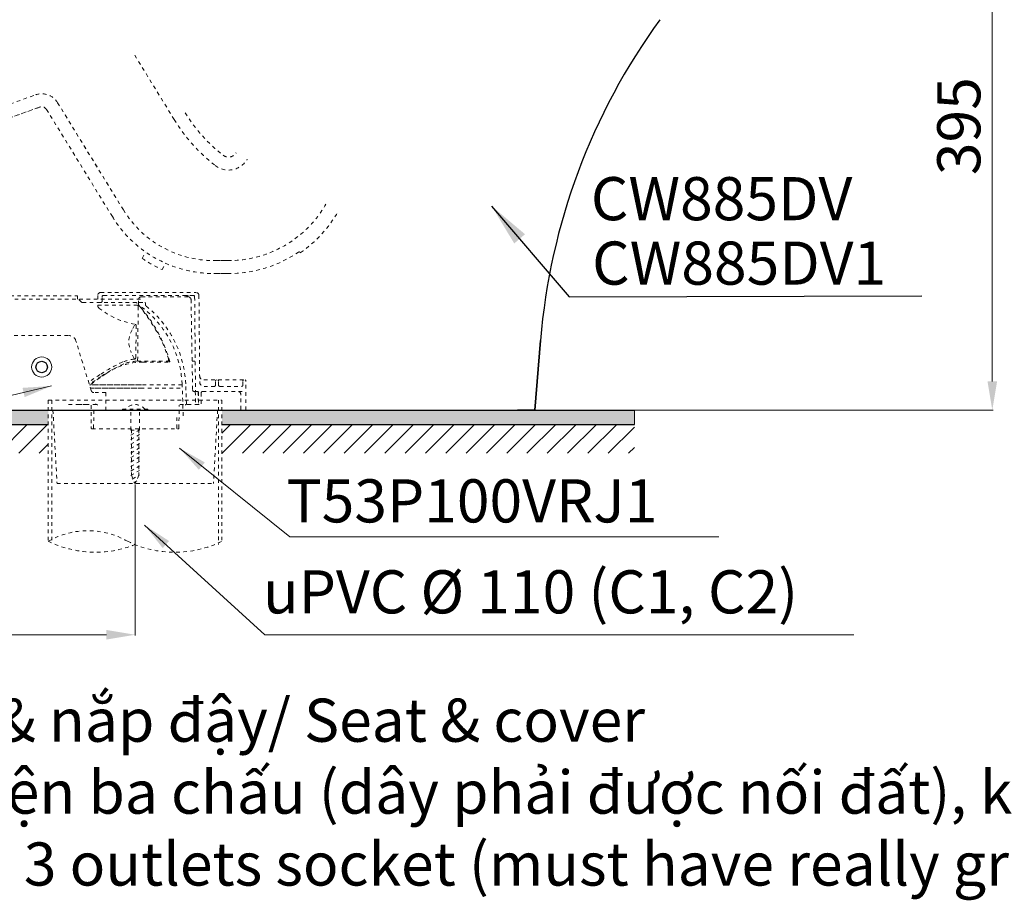
# Model space of a CAD drawing. Units: inches. Extents: x 2568 to 4623, y 987 to 2758.
# Drawn here: x 3042 to 3727, y 987 to 1600 of the extents above; entities that cross this region are included whole.
import ezdxf

# ---------------------------------------------------------------- set-up
doc = ezdxf.new("R2010")
doc.units = ezdxf.units.IN
doc.header["$MEASUREMENT"] = 0
doc.linetypes.add('DASHDOT', pattern=[1, 0.5, -0.25, 0, -0.25])
doc.linetypes.add('DASHED1', pattern=[2.5, 1.25, -1.25])
for name, color, linetype in [('1', 3, 'Continuous'), ('curve2', 254, 'Continuous'), ('PIC11', 7, 'Continuous')]:
    doc.layers.add(name, color=color, linetype=linetype)
doc.layers.add('Default', color=7, linetype='Continuous', true_color=0x000000)
doc.layers.add('Net thay', color=7, linetype='Continuous', lineweight=25)
doc.styles.add('ARIAL', font='arial.ttf', dxfattribs={"height": 3})
doc.styles.get("Standard").update_dxf_attribs({"font": 'arial.ttf'})
doc.styles.add('style1', font='arial.ttf', dxfattribs={"height": 30})
doc.dimstyles.new('Default', dxfattribs={"dimtxt": 30, "dimasz": 30, "dimexe": 15, "dimexo": 5, "dimgap": 5, "dimtad": 1, "dimtoh": 1, "dimdec": 0, "dimzin": 1, "dimdsep": 46, "dimtxsty": 'ARIAL', "dimcen": 0.5, "dimazin": 0, "dimtfac": 1, "dimtdec": 4, "dimtix": 1, "dimtmove": 1, "dimatfit": 3, "dimfxl": 1, "dimtolj": 1, "dimtzin": 1, "dimarcsym": 0})
doc.dimstyles.new('ti le 11', dxfattribs={"dimtxt": 25, "dimasz": 20, "dimexe": 0.5, "dimexo": 0.5, "dimgap": 4, "dimtad": 1, "dimdec": 0, "dimzin": 0, "dimdsep": 46, "dimtxsty": 'Standard', "dimcen": 0, "dimclrd": 4, "dimclre": 4, "dimclrt": 4, "dimadec": 0, "dimazin": 0, "dimtfac": 1, "dimtdec": 0, "dimtofl": 0, "dimtmove": 0, "dimatfit": 3, "dimfxl": 1, "dimtolj": 1, "dimtzin": 0, "dimlwd": 9, "dimlwe": 9, "dimarcsym": 0})

# ---------------------------------------------------------------- blocks, each defined once
blk = doc.blocks.new('*D3')
at = {"layer": 'Defpoints', "color": 0, "linetype": 'DASHDOT'}
for p in [(3528.58, 1723.1), (3467.38, 1328.1), (3718.35, 1328.1)]:
    blk.add_point(p, dxfattribs=at)
at = {"layer": 'Net thay', "color": 7, "lineweight": 9}
for p, q in [((3529.08, 1723.1), (3718.85, 1723.1)), ((3467.88, 1328.1), (3718.85, 1328.1))]:
    blk.add_line(p, q, dxfattribs=at)
at = {"layer": 'Net thay', "color": 0, "lineweight": 9}
blk.add_line((3718.35, 1703.1), (3718.35, 1348.1), dxfattribs=at)
at = {"layer": 'Net thay', "color": 0, "linetype": 'DASHDOT'}
for points in [[(3721.69, 1703.1), (3715.02, 1703.1), (3718.35, 1723.1)], [(3715.02, 1348.1), (3721.69, 1348.1), (3718.35, 1328.1)]]:
    blk.add_solid(points, dxfattribs=at)
at = {"layer": 'Net thay', "color": 0, "linetype": 'DASHDOT', "lineweight": 9, "insert": (3695.03, 1525.6), "char_height": 30, "attachment_point": 5, "rotation": 90}
blk.add_mtext('\\A1;395', dxfattribs=at)
blk = doc.blocks.new('*D7')
at = {"layer": 'Defpoints', "color": 0}
for p in [(2816.97, 1328.1), (3121.97, 1276.84), (3121.97, 1171.9)]:
    blk.add_point(p, dxfattribs=at)
at = {"layer": 'Net thay', "color": 7, "lineweight": 9}
for p, q in [((2816.97, 1327.6), (2816.97, 1171.4)), ((3121.97, 1276.34), (3121.97, 1171.4))]:
    blk.add_line(p, q, dxfattribs=at)
at = {"layer": 'Net thay', "color": 0, "lineweight": 9}
blk.add_line((2836.97, 1171.9), (3101.97, 1171.9), dxfattribs=at)
at = {"layer": 'Net thay', "color": 0}
for points in [[(2836.97, 1175.24), (2836.97, 1168.57), (2816.97, 1171.9)], [(3101.97, 1175.24), (3101.97, 1168.57), (3121.97, 1171.9)]]:
    blk.add_solid(points, dxfattribs=at)
at = {"layer": 'Net thay', "color": 0, "lineweight": 9, "insert": (2969.47, 1195.23), "char_height": 30, "attachment_point": 5}
blk.add_mtext('\\A1;305', dxfattribs=at)

msp = doc.modelspace()

# ---------------------------------------------------------------- hatches: boundary and pattern name
at = {"layer": 'Net thay', "lineweight": 9}
h = msp.add_hatch(dxfattribs=at)
h.set_pattern_fill('ANSI31', scale=80, style=0)
h.set_pattern_definition([(45, (6102.522, 13594.379), (-7.071068, 7.071068), [])])
h.paths.add_polyline_path([(3061.55, 1318.1), (2806.97, 1318.1), (2806.97, 2064.42), (2786.97, 2064.42), (2786.97, 1298.1), (3061.55, 1298.1)])
h.paths.add_polyline_path([(3469.3, 1318.1), (3182.4, 1318.1), (3182.4, 1298.1), (3469.3, 1298.1)])
h = msp.add_hatch(color=7, dxfattribs=at)
h.paths.add_polyline_path([(3182.4, 1328.1), (3182.4, 1318.1), (3469.3, 1318.1), (3469.3, 1328.1)])
h.paths.add_polyline_path([(2806.97, 1489.6), (2816.97, 1489.6), (2816.97, 2064.42), (2806.97, 2064.42)])
h.paths.add_polyline_path([(2816.97, 1466.6), (2806.97, 1466.6), (2806.97, 1318.1), (3061.55, 1318.1), (3061.55, 1328.1), (2816.97, 1328.1)])

# ---------------------------------------------------------------- linework, layer by layer
at = {"layer": '1', "color": 7, "linetype": 'Continuous', "lineweight": 25}
for p, q in [((3399.96, 1328.1), (3403.99, 1376.61)), ((3403.99, 1376.61), (3399.96, 1328.1)), ((2862.97, 1328.1), (3061.55, 1328.1)), ((3182.4, 1328.1), (3399.96, 1328.1)), ((3399.96, 1328.1), (3387.96, 1328.1))]:
    msp.add_line(p, q, dxfattribs=at)
msp.add_circle((3056.97, 1358.1), 4, dxfattribs=at)
msp.add_arc((3842.48, 1340.24), 440, 143.87365, 175.25949, dxfattribs=at)
msp.add_arc((3842.48, 1340.24), 440, 143.87365, 175.25949, dxfattribs=at)
at = {"layer": 'curve2', "color": 7, "linetype": 'DASHED1', "lineweight": 9, "ltscale": 2}
for p, q in [((3149.16, 1530.2), (3121.16, 1575.81)), ((3149.16, 1530.2), (3121.16, 1575.81)), ((3016.1, 1534.26), (3052.58, 1547.34)), ((3016.1, 1534.26), (3052.58, 1547.34)), ((3113.8, 1467.38), (3068.05, 1541.9)), ((3068.05, 1541.9), (3113.8, 1467.38)), ((3019.14, 1525.79), (3055.62, 1538.87)), ((3055.62, 1538.87), (3019.14, 1525.79)), ((3106.14, 1462.67), (3060.38, 1537.19)), ((3106.14, 1462.67), (3060.38, 1537.19)), ((3126.88, 1433.68), (3129.34, 1438.05)), ((3186.43, 1432.1), (3176.86, 1432.1)), ((3176.86, 1432.1), (3186.43, 1432.1)), ((3236.82, 1437.58), (3236.37, 1438.49)), ((3236.82, 1437.58), (3236.37, 1438.49)), ((3140.82, 1425.83), (3143.28, 1430.2)), ((3176.83, 1423.1), (3186.37, 1423.1)), ((3186.37, 1423.1), (3176.83, 1423.1)), ((3030.03, 1407.5), (3081.97, 1407.5)), ((3033.17, 1405.32), (3084.27, 1405.32)), ((3033.17, 1405.32), (3126.48, 1405.32)), ((3081.97, 1407.5), (3081.97, 1405.9)), ((3081.97, 1405.32), (3081.97, 1407.5)), ((3084.67, 1403.19), (3081.97, 1405.9)), ((3095.97, 1405.32), (3095.97, 1407.9)), ((3097.96, 1409.9), (3164.38, 1409.9)), ((3098.97, 1403.9), (3098.97, 1406.9)), ((3099.97, 1407.9), (3163.38, 1407.9)), ((3124.25, 1401.52), (3124.37, 1404.97)), ((3158.88, 1406.9), (3126.37, 1406.9)), ((3158.02, 1406.9), (3158.02, 1407.88)), ((3158.8, 1407.9), (3158.81, 1407.14)), ((3158.82, 1406.92), (3158.82, 1406.9)), ((3160.87, 1404.94), (3161.97, 1342.09)), ((3163.38, 1407.9), (3163.39, 1406.91)), ((3163.39, 1406.91), (3163.96, 1341.59)), ((3166.38, 1407.92), (3166.91, 1347.58)), ((3085.38, 1402.9), (3124.29, 1402.9)), ((3096, 1401.2), (3123.1, 1401.2)), ((3123.72, 1362.66), (3124.1, 1400.19)), ((3124.25, 1401.66), (3124.25, 1401.67)), ((3124.25, 1401.67), (3124.25, 1401.67)), ((3124.25, 1401.67), (3124.25, 1401.67)), ((3124.25, 1401.67), (3124.25, 1401.67)), ((3124.25, 1401.67), (3124.25, 1401.67)), ((3124.25, 1401.67), (3124.25, 1401.67)), ((3124.25, 1401.67), (3124.25, 1401.67)), ((3124.25, 1401.67), (3124.25, 1401.67)), ((3124.25, 1401.67), (3124.25, 1401.67)), ((3124.25, 1401.67), (3124.25, 1401.67)), ((3124.25, 1401.67), (3124.25, 1401.67)), ((3124.25, 1401.67), (3124.25, 1401.67)), ((3124.25, 1401.67), (3124.25, 1401.67)), ((3124.25, 1401.67), (3124.25, 1401.67)), ((3124.25, 1401.67), (3124.25, 1401.67)), ((3124.25, 1401.67), (3124.25, 1401.67)), ((3124.25, 1401.67), (3124.25, 1401.67)), ((3124.25, 1401.67), (3124.25, 1401.67)), ((3124.25, 1401.67), (3124.25, 1401.67)), ((3124.25, 1401.67), (3124.25, 1401.67)), ((3124.25, 1401.67), (3124.25, 1401.67)), ((3124.25, 1401.67), (3124.25, 1401.67)), ((3124.25, 1401.67), (3124.25, 1401.67)), ((3124.25, 1401.67), (3124.25, 1401.67)), ((3124.25, 1401.67), (3124.25, 1401.67)), ((3124.25, 1401.67), (3124.25, 1401.67)), ((3124.25, 1401.67), (3124.25, 1401.67)), ((3124.25, 1401.67), (3124.25, 1401.67)), ((3124.25, 1401.67), (3124.25, 1401.67)), ((3124.25, 1401.67), (3124.25, 1401.67)), ((3124.25, 1401.67), (3124.25, 1401.67)), ((3124.25, 1401.67), (3124.25, 1401.67)), ((3124.25, 1401.67), (3124.25, 1401.67)), ((3124.25, 1401.67), (3124.25, 1401.67)), ((3124.25, 1401.67), (3124.25, 1401.67)), ((3124.25, 1401.67), (3124.25, 1401.67)), ((3124.25, 1401.67), (3124.25, 1401.67)), ((3124.25, 1401.65), (3124.25, 1401.66)), ((3124.25, 1401.66), (3124.25, 1401.66)), ((3124.25, 1401.66), (3124.25, 1401.66)), ((3124.25, 1401.66), (3124.25, 1401.66)), ((3124.25, 1401.66), (3124.25, 1401.66)), ((3124.25, 1401.66), (3124.25, 1401.66)), ((3124.25, 1401.66), (3124.25, 1401.66)), ((3124.25, 1401.66), (3124.25, 1401.66)), ((3124.25, 1401.66), (3124.25, 1401.66)), ((3124.25, 1401.66), (3124.25, 1401.66)), ((3124.25, 1401.66), (3124.25, 1401.66)), ((3124.25, 1401.66), (3124.25, 1401.66)), ((3124.25, 1401.66), (3124.25, 1401.66)), ((3124.25, 1401.66), (3124.25, 1401.66)), ((3124.25, 1401.66), (3124.25, 1401.66)), ((3124.25, 1401.66), (3124.25, 1401.66)), ((3124.25, 1401.66), (3124.25, 1401.66)), ((3124.25, 1401.66), (3124.25, 1401.66)), ((3124.25, 1401.66), (3124.25, 1401.66)), ((3124.25, 1401.66), (3124.25, 1401.66)), ((3124.25, 1401.66), (3124.25, 1401.66)), ((3124.25, 1401.66), (3124.25, 1401.66)), ((3124.25, 1401.66), (3124.25, 1401.66)), ((3124.25, 1401.66), (3124.25, 1401.66)), ((3124.25, 1401.66), (3124.25, 1401.66)), ((3124.25, 1401.66), (3124.25, 1401.66)), ((3124.25, 1401.64), (3124.25, 1401.65)), ((3124.25, 1401.65), (3124.25, 1401.65)), ((3124.25, 1401.65), (3124.25, 1401.65)), ((3124.25, 1401.65), (3124.25, 1401.65)), ((3124.25, 1401.65), (3124.25, 1401.65)), ((3124.25, 1401.65), (3124.25, 1401.65)), ((3124.25, 1401.65), (3124.25, 1401.65)), ((3124.25, 1401.65), (3124.25, 1401.65)), ((3124.25, 1401.65), (3124.25, 1401.65)), ((3124.25, 1401.65), (3124.25, 1401.65)), ((3124.25, 1401.65), (3124.25, 1401.65)), ((3124.25, 1401.65), (3124.25, 1401.65)), ((3124.25, 1401.65), (3124.25, 1401.65)), ((3124.25, 1401.65), (3124.25, 1401.65)), ((3124.25, 1401.65), (3124.25, 1401.65)), ((3124.25, 1401.65), (3124.25, 1401.65)), ((3124.25, 1401.65), (3124.25, 1401.65)), ((3124.25, 1401.65), (3124.25, 1401.65)), ((3124.25, 1401.63), (3124.25, 1401.64)), ((3124.25, 1401.64), (3124.25, 1401.64)), ((3124.25, 1401.64), (3124.25, 1401.64)), ((3124.25, 1401.64), (3124.25, 1401.64)), ((3124.25, 1401.64), (3124.25, 1401.64)), ((3124.25, 1401.64), (3124.25, 1401.64)), ((3124.25, 1401.64), (3124.25, 1401.64)), ((3124.25, 1401.64), (3124.25, 1401.64)), ((3124.25, 1401.64), (3124.25, 1401.64)), ((3124.25, 1401.64), (3124.25, 1401.64)), ((3124.25, 1401.64), (3124.25, 1401.64)), ((3124.25, 1401.64), (3124.25, 1401.64)), ((3124.25, 1401.64), (3124.25, 1401.64)), ((3124.25, 1401.62), (3124.25, 1401.63)), ((3124.25, 1401.63), (3124.25, 1401.63)), ((3124.25, 1401.63), (3124.25, 1401.63)), ((3124.25, 1401.63), (3124.25, 1401.63)), ((3124.25, 1401.63), (3124.25, 1401.63)), ((3124.25, 1401.63), (3124.25, 1401.63)), ((3124.25, 1401.63), (3124.25, 1401.63)), ((3124.25, 1401.63), (3124.25, 1401.63)), ((3124.25, 1401.63), (3124.25, 1401.63)), ((3124.25, 1401.63), (3124.25, 1401.63)), ((3124.25, 1401.63), (3124.25, 1401.63)), ((3124.25, 1401.63), (3124.25, 1401.63)), ((3124.25, 1401.61), (3124.25, 1401.62)), ((3124.25, 1401.62), (3124.25, 1401.62)), ((3124.25, 1401.62), (3124.25, 1401.62)), ((3124.25, 1401.62), (3124.25, 1401.62)), ((3124.25, 1401.62), (3124.25, 1401.62)), ((3124.25, 1401.62), (3124.25, 1401.62)), ((3124.25, 1401.62), (3124.25, 1401.62)), ((3124.25, 1401.62), (3124.25, 1401.62)), ((3124.25, 1401.62), (3124.25, 1401.62)), ((3124.25, 1401.62), (3124.25, 1401.62)), ((3124.25, 1401.6), (3124.25, 1401.61)), ((3124.25, 1401.61), (3124.25, 1401.61)), ((3124.25, 1401.61), (3124.25, 1401.61)), ((3124.25, 1401.61), (3124.25, 1401.61)), ((3124.25, 1401.61), (3124.25, 1401.61)), ((3124.25, 1401.61), (3124.25, 1401.61)), ((3124.25, 1401.61), (3124.25, 1401.61)), ((3124.25, 1401.61), (3124.25, 1401.61)), ((3124.25, 1401.61), (3124.25, 1401.61)), ((3124.25, 1401.61), (3124.25, 1401.61)), ((3124.25, 1401.59), (3124.25, 1401.6)), ((3124.25, 1401.6), (3124.25, 1401.6)), ((3124.25, 1401.6), (3124.25, 1401.6)), ((3124.25, 1401.6), (3124.25, 1401.6)), ((3124.25, 1401.6), (3124.25, 1401.6)), ((3124.25, 1401.6), (3124.25, 1401.6)), ((3124.25, 1401.6), (3124.25, 1401.6)), ((3124.25, 1401.6), (3124.25, 1401.6)), ((3124.25, 1401.6), (3124.25, 1401.6)), ((3124.25, 1401.58), (3124.25, 1401.59)), ((3124.25, 1401.59), (3124.25, 1401.59)), ((3124.25, 1401.59), (3124.25, 1401.59)), ((3124.25, 1401.59), (3124.25, 1401.59)), ((3124.25, 1401.59), (3124.25, 1401.59)), ((3124.25, 1401.59), (3124.25, 1401.59)), ((3124.25, 1401.59), (3124.25, 1401.59)), ((3124.25, 1401.59), (3124.25, 1401.59)), ((3124.25, 1401.58), (3124.25, 1401.58)), ((3124.78, 1402.9), (3128.74, 1402.9)), ((3129.24, 1402.4), (3129.24, 1400.81)), ((3121.62, 1387.16), (3119.85, 1384)), ((3122.38, 1364.54), (3122.76, 1386.73)), ((3037.84, 1379.92), (3075.93, 1379.92)), ((3091.41, 1341.73), (3080.71, 1376.4)), ((3121.19, 1364.13), (3119.31, 1368.1)), ((3146.04, 1362.15), (3122.92, 1362.15)), ((3123.55, 1361.53), (3123.55, 1361.53)), ((3123.55, 1361.53), (3123.55, 1361.53)), ((3123.55, 1361.53), (3123.55, 1361.53)), ((3123.55, 1361.53), (3123.55, 1361.53)), ((3123.55, 1361.53), (3123.55, 1361.53)), ((3123.55, 1361.53), (3123.55, 1361.53)), ((3123.55, 1361.53), (3123.55, 1361.53)), ((3123.55, 1361.53), (3123.55, 1361.53)), ((3123.55, 1361.53), (3123.55, 1361.53)), ((3123.55, 1361.53), (3123.55, 1361.53)), ((3123.55, 1361.53), (3123.55, 1361.53)), ((3123.55, 1361.53), (3123.55, 1361.53)), ((3126.21, 1361.65), (3126.21, 1361.52)), ((3127.35, 1361.53), (3145.82, 1361.53)), ((3163.42, 1362.1), (3161.62, 1362.1)), ((3101.54, 1353.4), (3090.25, 1345.49)), ((3126.48, 1345.66), (3090.19, 1345.68)), ((3154.67, 1345.65), (3090.19, 1345.68)), ((3126.48, 1343.5), (3090.87, 1343.5)), ((3090.87, 1343.5), (3154.76, 1343.5)), ((3169.87, 1349.1), (3198.47, 1349.1)), ((3169.91, 1344.6), (3176.97, 1344.6)), ((3177.97, 1345.6), (3177.97, 1348.67)), ((3179.97, 1345.6), (3179.97, 1348.6)), ((3180.96, 1344.6), (3195.97, 1344.6)), ((3196.97, 1345.6), (3196.97, 1348.67)), ((3198.97, 1328.1), (3198.97, 1348.6)), ((3101.59, 1340.32), (3093.32, 1340.32)), ((3101.59, 1340.32), (3101.59, 1328.03)), ((3165.47, 1341.1), (3162.97, 1341.1)), ((3165.83, 1341.1), (3162.97, 1341.1)), ((3163.83, 1341.1), (3163.99, 1332.1)), ((3163.96, 1341.43), (3163.97, 1341.1)), ((3165.83, 1341.1), (3165.99, 1332.1)), ((3165.97, 1340.6), (3165.97, 1333.41)), ((3167.97, 1340.1), (3167.97, 1332.6)), ((3168.97, 1341.1), (3198.97, 1341.1)), ((3195.47, 1328.6), (3195.47, 1339.1)), ((3061.55, 1335.1), (3182.4, 1335.1)), ((3061.55, 1335.1), (3061.55, 1235.87)), ((3063.95, 1335.09), (3063.95, 1237.18)), ((3075.62, 1332.1), (3090.51, 1332.1)), ((3094.96, 1332.1), (3081.83, 1332.1)), ((3091.33, 1331.61), (3091.47, 1315.6)), ((3094.93, 1332.1), (3095.24, 1332.1)), ((3095.24, 1332.1), (3094.96, 1332.1)), ((3152.43, 1315.6), (3152.57, 1331.61)), ((3153.07, 1332.1), (3161.57, 1332.1)), ((3165.99, 1332.1), (3157.66, 1332.1)), ((3180, 1335.11), (3180, 1234.76)), ((3182.4, 1335.1), (3182.4, 1235.87)), ((3064.82, 1328.1), (3067.63, 1277)), ((3093.08, 1315.59), (3093.3, 1327.98)), ((3155.25, 1328.1), (3097.72, 1328.1)), ((3113.22, 1328.79), (3113.22, 1328.1)), ((3113.22, 1328.79), (3130.72, 1328.79)), ((3118.87, 1314.28), (3118.87, 1328.1)), ((3119.47, 1328.1), (3124.47, 1328.1)), ((3125.07, 1314.28), (3125.07, 1328.1)), ((3130.72, 1328.79), (3130.72, 1328.1)), ((3151.06, 1315.59), (3150.91, 1324.15)), ((3179.31, 1328.1), (3176.5, 1277)), ((3091.97, 1315.1), (3151.93, 1315.1)), ((3118.87, 1314.28), (3125.07, 1314.28)), ((3118.87, 1310.7), (3125.07, 1314.28)), ((3118.87, 1307.58), (3125.07, 1311.16)), ((3119.47, 1314.64), (3119.47, 1282.88)), ((3124.47, 1314.64), (3124.47, 1282.88)), ((3118.87, 1304.46), (3125.07, 1308.04)), ((3118.87, 1301.35), (3125.07, 1304.93)), ((3118.87, 1298.23), (3125.07, 1301.81)), ((3118.87, 1295.11), (3125.07, 1298.69)), ((3118.87, 1291.99), (3125.07, 1295.57)), ((3118.87, 1288.87), (3125.07, 1292.45)), ((3118.87, 1285.76), (3125.07, 1289.34)), ((3118.87, 1282.64), (3125.07, 1286.22)), ((3119.47, 1282.88), (3121.97, 1276.84)), ((3119.95, 1280.15), (3125.07, 1283.1)), ((3124.47, 1282.88), (3121.97, 1276.84)), ((3067.63, 1277), (3176.5, 1277)), ((3121, 1277.63), (3123.56, 1279.11))]:
    msp.add_line(p, q, dxfattribs=at)
at = {"layer": 'curve2', "color": 7, "lineweight": 9}
msp.add_line((3182.4, 1317.87), (3182.63, 1318.1), dxfattribs=at)
at = {"layer": 'curve2', "color": 7, "lineweight": 9, "ltscale": 2}
msp.add_circle((3056.97, 1358.1), 7, dxfattribs=at)
at = {"layer": 'curve2', "color": 7, "linetype": 'DASHED1', "lineweight": 9, "ltscale": 2}
for centre, radius, start, end in [((3056.97, 1535.1), 13, 31.55122, 109.71894), ((3056.97, 1535.1), 13, 31.55122, 109.71894), ((3056.97, 1535.1), 4, 31.55122, 109.71894), ((3056.97, 1535.1), 4, 31.55122, 109.71894), ((3251.42, 1592.99), 111, 211.55122, 232.13135), ((3251.42, 1592.99), 120, 211.55122, 232.13135), ((3251.42, 1592.99), 120, 211.55122, 232.13135), ((3186.97, 1510.1), 6, 232.13135, 330.22057), ((3186.97, 1510.1), 6, 232.13135, 330.22057), ((3186.97, 1510.1), 15, 232.13135, 330.22057), ((3176.86, 1506.1), 74, 211.55122, 270), ((3176.86, 1506.1), 74, 211.55122, 270), ((3186.97, 1510.1), 78, 269.60642, 330.22057), ((3186.97, 1510.1), 78, 269.60642, 330.22057), ((3186.97, 1510.1), 88, 304.50529, 330.22057), ((3186.97, 1510.1), 88, 304.50529, 330.22057), ((3176.86, 1506.1), 83, 211.55122, 269.97799), ((3176.86, 1506.1), 83, 211.55122, 269.97799), ((3176.86, 1506.1), 88, 235.386, 245.81781), ((3186.97, 1510.1), 87, 269.60642, 304.59866), ((3186.97, 1510.1), 87, 269.60642, 304.59866), ((3097.97, 1407.9), 2, 90, 180), ((3099.97, 1406.9), 1, 90, 180), ((3126.37, 1404.9), 2, 90, 178), ((3157.82, 1406.9), 1, 1.0223, 90), ((3158.88, 1404.9), 2, 1, 90), ((3162.39, 1406.9), 1, 0.5, 90), ((3164.38, 1407.9), 2, 0.5, 90), ((3085.38, 1403.9), 1, 225, 270), ((3097.35, 1400.69), 1.44, 159.36055, 195.46146), ((3098.71, 1401.42), 2.96, 201.92371, 230.69376), ((3132.25, 1443.82), 57.03, 231.60997, 259.58896), ((3097.97, 1403.9), 1, 270, 0), ((3122.57, 1401.9), 1, 38.79109, 90), ((3123.1, 1400.2), 1, 359.4102, 90), ((2997.09, 1301.04), 162, 30.26588, 38.79109), ((3083.71, 1343.11), 71, 2.58812, 55.18856), ((3124.75, 1401.66), 0.5, 178, 234.97903), ((3124.55, 1401.51), 0.3, 178, 221.95212), ((3124.78, 1402.4), 0.5, 90, 178), ((3049.95, 1334.46), 100, 15.93385, 41.95212), ((3128.74, 1402.4), 0.5, 0, 90), ((3129.74, 1401.05), 0.5, 180, 231.54265), ((3083.72, 1343.1), 73.5, 2.56174, 51.73059), ((3134.95, 1375.53), 17.32, 150.70339, 205.39909), ((3121.76, 1386.75), 1, 359.00002, 79.58896), ((3075.93, 1374.92), 5, 17.15627, 90), ((3064.02, 1340.1), 84.5, 16.02583, 30.26588), ((3123.78, 1336.71), 26.96, 94.93381, 112.36736), ((3121.38, 1364.56), 1, 274.93381, 359.00002), ((3144.28, 1363.15), 1, 270, 16.02583), ((3159.96, 1258.4), 113.2, 114.24337, 123.47765), ((3159.96, 1258.4), 111.7, 114.24337, 123.47765), ((3127.35, 1316.53), 45, 90, 124.99059), ((3123.78, 1336.71), 25.46, 91.9262, 112.36736), ((3124.22, 1362.65), 0.5, 179.40369, 270), ((3125.71, 1361.65), 0.5, 358.72791, 90), ((3145.82, 1361.83), 0.3, 270, 15.93385), ((3350.87, 965.07), 463.18, 123.15902, 124.33485), ((3350.87, 965.07), 461.68, 123.15902, 124.39241), ((3169.87, 1352.1), 3, 180.5, 270), ((2355.46, 1310.19), 799.99, 0.99995, 2.58812), ((2355.46, 1310.52), 802.49, 1.54116, 2.56174), ((3169.91, 1347.6), 3, 180.5, 270), ((3176.97, 1345.6), 1, 270, 0), ((3178.47, 1348.6), 0.5, 90, 180), ((3179.47, 1348.6), 0.5, 0, 90), ((3180.97, 1345.6), 1, 180, 270), ((3195.97, 1345.6), 1, 270, 0), ((3197.47, 1348.6), 0.5, 90, 180), ((3198.47, 1348.6), 0.5, 0, 90), ((3093.32, 1342.32), 2, 197.15626, 269.99999), ((3162.97, 1342.1), 1, 181, 270), ((3164.46, 1341.6), 0.5, 180.5, 270), ((3165.47, 1340.6), 0.5, 89.92867, 90), ((3165.47, 1340.6), 0.5, 0, 42.52317), ((3168.97, 1340.1), 1, 90, 180), ((3193.47, 1339.1), 2, 360, 90), ((3094.96, 1332.6), 0.5, 199.59162, 270), ((3095.24, 1331.6), 0.5, 0.5, 90), ((3121.97, 1323.51), 8.5, 38.403, 141.597), ((3157.48, 1331.6), 0.5, 90, 179.5), ((3166.47, 1332.6), 0.5, 194.64732, 270), ((3091.97, 1315.6), 0.5, 180.5, 270), ((3092.58, 1315.6), 0.5, 270, 359.00009), ((3151.56, 1315.6), 0.5, 180.99995, 270), ((3151.93, 1315.6), 0.5, 270, 359.5), ((3089.13, 1189.1), 55.17, 59.99999, 120), ((3094.39, 1304.27), 74.97, 244.02139, 291.58658), ((3149.55, 1304.27), 74.97, 244.02137, 295.97867)]:
    msp.add_arc(centre, radius, start, end, dxfattribs=at)
at = {"layer": 'Net thay', "color": 7, "lineweight": 9}
msp.add_line((3469.3, 1328.1), (3469.3, 1318.1), dxfattribs=at)
at = {"layer": 'PIC11', "color": 7, "linetype": 'Continuous'}
for p, q in [((3399.96, 1328.1), (3403.99, 1376.61)), ((3403.99, 1376.61), (3399.96, 1328.1)), ((2816.97, 1328.1), (3469.3, 1328.1)), ((2806.97, 1318.1), (3061.55, 1318.1)), ((3182.4, 1318.1), (3469.3, 1318.1))]:
    msp.add_line(p, q, dxfattribs=at)
msp.add_arc((3842.48, 1340.24), 440, 143.87365, 175.25949, dxfattribs=at)
msp.add_arc((3842.48, 1340.24), 440, 143.87365, 175.25949, dxfattribs=at)

# ---------------------------------------------------------------- texts
at = {"color": 7, "style": 'style1'}
for s, p in [('T53P100VRJ1', (3227.24, 1250)), ('uPVC %%C 110 (C1, C2)', (3210.93, 1186.73))]:
    msp.add_text(s, height=30, dxfattribs=at).set_placement(p)
at = {"color": 7, "insert": (2774.12, 1177.46), "char_height": 30, "width": 2293.8233, "attachment_point": 1}
msp.add_mtext('\\PS&C: Bệ ngồi & nắp đậy/ {\\fArial|b0|i1|c163|p34;Seat & cover\\P\\fArial|b0|i0|c0|p34;\\W7.72935; \\W1;: Ổ cắm điện ba chấu (dây phải được nối đất), kiểu G.\\P\\fArial|b0|i1|c163|p34;\\W5.1529; \\W0.999;    \\W1;Electrical 3 outlets socket (must have really ground connection phase), type G.}', dxfattribs=at)
at = {"layer": 'curve2', "color": 7, "lineweight": 9, "style": 'style1'}
for s, p in [('CW885DV ', (3439.05, 1460.18)), ('CW885DV1 ', (3439.92, 1415.37))]:
    msp.add_text(s, height=30, dxfattribs=at).set_placement(p)

# ---------------------------------------------------------------- dimensions: what is measured, and where the dimension line sits
at = {"layer": 'Net thay', "color": 7, "lineweight": 9}
dim = msp.add_linear_dim(base=(3718.35, 1328.1), p1=(3528.58, 1723.1), p2=(3467.38, 1328.1), angle=90, dimstyle='ti le 11', override={"dimtxt": 30, "dimgap": 8, "dimclrd": 0, "dimclre": 7, "dimclrt": 0}, dxfattribs=at)
dim.commit()
dim.dimension.update_dxf_attribs({"geometry": '*D3', "text_midpoint": (3695.03, 1525.6)})
dim = msp.add_linear_dim(base=(3121.97, 1171.9), p1=(2816.97, 1328.1), p2=(3121.97, 1276.84), dimstyle='ti le 11', override={"dimtxt": 30, "dimgap": 8, "dimclrd": 0, "dimclre": 7, "dimclrt": 0, "dimarcsym": 1}, dxfattribs=at)
dim.commit()
dim.dimension.update_dxf_attribs({"geometry": '*D7', "text_midpoint": (2969.47, 1195.23)})

# ---------------------------------------------------------------- leaders
at = {"layer": 'Default', "color": 7, "annotation_type": 0, "has_hookline": 1, "hookline_direction": 0, "horizontal_direction": (-1, 0, 0)}
msp.add_leader([(3369.99, 1470.04), (3423.93, 1406.97), (3669.22, 1407.6)], dimstyle='Default', override={"dimgap": 5, "dimtad": 0}, dxfattribs=at)
at = {"layer": 'Net thay', "color": 7, "lineweight": 9}
for points in [[(3063.83, 1344.91), (2764.51, 1275.46), (2573.26, 1275.46)], [(3152.8, 1301.72), (3229.55, 1240.05), (3528.15, 1240.05)], [(3128.6, 1248.1), (3212.14, 1171.9), (3622.01, 1171.9)]]:
    msp.add_leader(points, dimstyle='ti le 11', override={"dimtxt": 30, "dimgap": 8, "dimtad": 0, "dimclrd": 0, "dimclre": 7, "dimclrt": 0}, dxfattribs=at)

doc.saveas('drawing.dxf')
